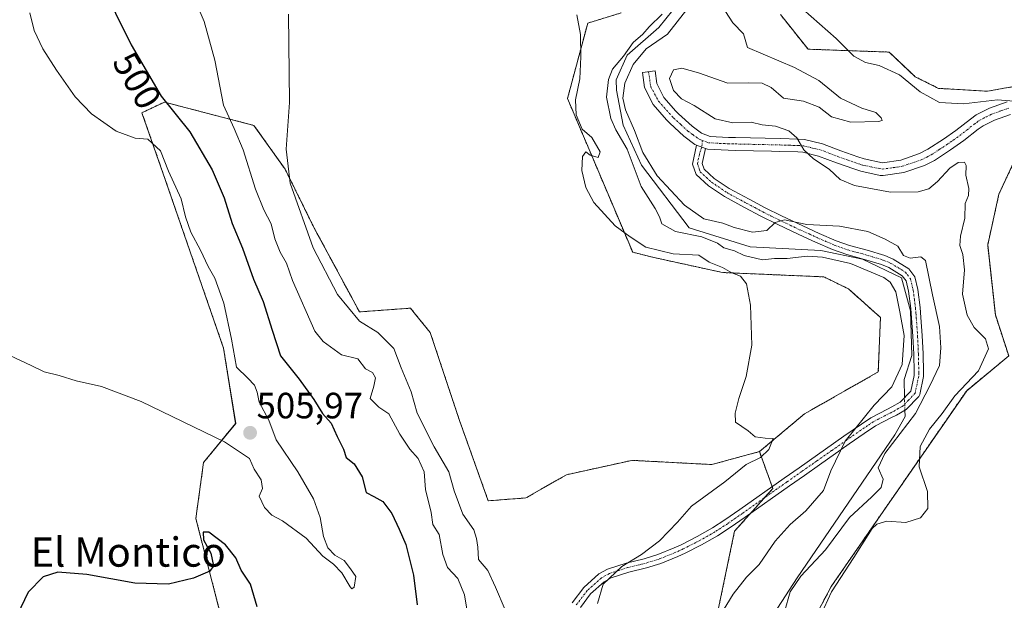
# Model space of a CAD drawing. Units: metres. Extents: x 634693 to 638149, y 4732059 to 4734440.
# Drawn here: x 636424 to 636693, y 4733844 to 4734003 of the extents above; entities that cross this region are included whole.
import ezdxf
from ezdxf.enums import TextEntityAlignment as Align

# ---------------------------------------------------------------- set-up
doc = ezdxf.new("R2010")
doc.units = ezdxf.units.M
doc.header["$MEASUREMENT"] = 0
doc.linetypes.add('TRAZO_Y_PUNTO', pattern=[1, 0.5, -0.25, 0, -0.25])
doc.linetypes.add('TRAZOS', pattern=[0.75, 0.5, -0.25])
for name, color, linetype, lineweight in [('Arbolado forestal', 92, 'TRAZOS', 0), ('Arbolado forestal CxS', 92, 'Continuous', 0), ('Camino', 19, 'Continuous', 0), ('Camino Cxs', 19, 'Continuous', 0), ('Camino eje', 39, 'TRAZO_Y_PUNTO', 13), ('Carátula', 7, 'Continuous', 5), ('Corriente natural lineal', 142, 'Continuous', 13), ('Corriente natural lineal oculto', 19, 'TRAZO_Y_PUNTO', 13), ('Cultivos herbáceos CxS', 92, 'Continuous', 0), ('Curva de nivel maestra', 36, 'Continuous', 30), ('Curva de nivel normal', 36, 'Continuous', 0), ('Punto de cota en terreno', 7, 'Continuous', 0), ('Rótulo de curva de nivel directora', 19, 'Continuous', 0), ('Rótulo de punto de cota en terreno', 19, 'Continuous', 0), ('Texto cartográfico', 19, 'Continuous', 0)]:
    doc.layers.add(name, color=color, linetype=linetype, lineweight=lineweight)
doc.styles.add('Arial', font='txt', dxfattribs={"height": 0.2})

# ---------------------------------------------------------------- blocks, each defined once
blk = doc.blocks.new('*U150')
at = {"layer": 'Cultivos herbáceos CxS', "color": 92, "linetype": 'Continuous', "lineweight": 0}
blk.add_polyline3d([(636588.61, 4734005.1, 482.59), (636579.49, 4734002.33, 484.42), (636573.94, 4733981.7, 485.45), (636591.78, 4733939.64, 485.46), (636597.25, 4733938.27, 485.67), (636616.37, 4733934.09, 485.1), (636644.13, 4733932.9, 483.09), (636650.84, 4733929.61, 482.87), (636659.59, 4733921.79, 482.66), (636659, 4733906.91, 482.83), (636638.77, 4733895.4, 484.11), (636626.48, 4733885.09, 484.94), (636613.44, 4733881.56, 485.17), (636591.58, 4733882.71, 485.57), (636582, 4733880.61, 485.9), (636573.65, 4733878.78, 486.3), (636562.55, 4733872.43, 487.03), (636552.24, 4733871.64, 487.05), (636544.31, 4733893.85, 486.81), (636536.38, 4733917.66, 487.06), (636532.37, 4733922.6, 487.39), (636530.95, 4733924.34, 487.51), (636517.01, 4733923.31, 489.38), (636504.65, 4733946.22, 489.42), (636496.67, 4733962.33, 489.95), (636488.14, 4733974.32, 492.56), (636475.88, 4733977.52, 496.29), (636463.62, 4733980.72, 500.1), (636457.48, 4733977.79, 502.65), (636463.93, 4733959.29, 505.28), (636479.82, 4733913.38, 505.44), (636483.13, 4733892.83, 505.6), (636474.34, 4733882.11, 503.92), (636472.23, 4733866.81, 500.74), (636482.92, 4733825.19, 496.74)], dxfattribs=at)
blk = doc.blocks.new('*U151')
at = {"layer": 'Cultivos herbáceos CxS', "color": 92, "linetype": 'Continuous', "lineweight": 0}
for points in [[(636591.93, 4733679.18, 480.4), (636589.15, 4733699.81, 482.09), (636599.06, 4733708.53, 482.25), (636618.29, 4733724.2, 483.11), (636627.81, 4733756.73, 483.98), (636648.35, 4733791.09, 484.9), (636649.96, 4733801.93, 484.98), (636643.91, 4733813.83, 484.01), (636638.28, 4733833.36, 483.92), (636646.13, 4733848.19, 484.17), (636683.19, 4733901.75, 485.36), (636694.69, 4733911.27, 487.36), (636691.05, 4733922.48, 487.3), (636688.94, 4733941.62, 487.58), (636692.03, 4733955.53, 488.21), (636697.42, 4733967.11, 488.65)], [(636701.03, 4733985.86, 491.3), (636688.94, 4733983.68, 491.06), (636675.46, 4733984.47, 490.82), (636669.11, 4733987.65, 490.53), (636661.97, 4733994.39, 490.97), (636639.77, 4733995.18, 488.47), (636632.23, 4734004.66, 489.58)]]:
    blk.add_polyline3d(points, dxfattribs=at)
blk = doc.blocks.new('*U171')
at = {"layer": 'Curva de nivel normal', "color": 36, "linetype": 'Continuous', "lineweight": 0}
for points in [[(636556.89, 4733841.83, 490), (636554.2, 4733848, 490), (636552.1, 4733852.56, 490), (636549.54, 4733855.54, 490), (636549.39, 4733858.98, 490), (636549.04, 4733861.35, 490), (636548.32, 4733863.74, 490), (636545.32, 4733867.95, 490), (636542.93, 4733874.34, 490), (636541.5, 4733879.56, 490), (636537.46, 4733886.44, 490), (636532.84, 4733895.58, 490), (636531.18, 4733901.46, 490), (636528.45, 4733908.05, 490), (636526.43, 4733913.34, 490), (636521.99, 4733917.72, 490), (636516.99, 4733920.77, 490), (636510.99, 4733928.11, 490), (636504.38, 4733940.82, 490), (636498.08, 4733958.52, 490), (636496.91, 4733967.79, 490), (636497.86, 4733980.6, 490), (636497.54, 4734004.78, 490)], [(636638.32, 4734006.12, 490), (636647.47, 4733998.15, 490), (636652.3, 4733993.31, 490), (636655.48, 4733991.52, 490), (636659.28, 4733990.69, 490), (636664.8, 4733988.21, 490), (636670.46, 4733983.5, 490), (636675.78, 4733980.57, 490), (636682.34, 4733980.2, 490), (636691.6, 4733981.34, 490), (636697.18, 4733980.84, 490)]]:
    blk.add_polyline3d(points, dxfattribs=at)
blk = doc.blocks.new('*U173')
at = {"layer": 'Curva de nivel normal', "color": 36, "linetype": 'Continuous', "lineweight": 0}
blk.add_polyline3d([(636421.28, 4733911.38, 505), (636427.19, 4733908.62, 505), (636430.72, 4733906.94, 505), (636434.79, 4733905.91, 505), (636439.5, 4733904.44, 505), (636446.37, 4733902.94, 505), (636457.22, 4733898.79, 505), (636480.1, 4733887.78, 505), (636486.92, 4733883.2, 505), (636488.17, 4733880.31, 505), (636490.11, 4733877.4, 505), (636490.46, 4733874.99, 505), (636489.52, 4733872.88, 505), (636491.03, 4733869.81, 505), (636493.03, 4733867.75, 505), (636495.93, 4733866.18, 505), (636502.38, 4733861.45, 505), (636507, 4733856.46, 505), (636509.86, 4733854.32, 505), (636512.14, 4733851.91, 505), (636514.48, 4733848.12, 505), (636514.95, 4733847.55, 505), (636515.52, 4733847.98, 505), (636516, 4733850.92, 505), (636514.54, 4733853.06, 505), (636512.81, 4733855.27, 505), (636510.3, 4733856.76, 505), (636508.37, 4733858.8, 505), (636507.13, 4733861.9, 505), (636506.22, 4733867.04, 505), (636504.42, 4733872.16, 505), (636500.1, 4733879.59, 505), (636494.19, 4733888.3, 505), (636492.24, 4733893.68, 505), (636489.59, 4733898.65, 505), (636488.99, 4733901.32, 505), (636488.31, 4733903.28, 505), (636486.45, 4733905.16, 505), (636483.35, 4733908.2, 505), (636481.94, 4733915.82, 505), (636479.92, 4733925.75, 505), (636477.45, 4733932.51, 505), (636475.6, 4733935.78, 505), (636473.48, 4733940.18, 505), (636470.82, 4733945.11, 505), (636469.36, 4733949.33, 505), (636468.19, 4733954.24, 505), (636464.73, 4733961.83, 505), (636462.58, 4733967.34, 505), (636459.12, 4733970.54, 505), (636455.6, 4733970.82, 505), (636450.39, 4733972.74, 505), (636443.69, 4733977.47, 505), (636439.24, 4733982.19, 505), (636434.06, 4733989.46, 505), (636430.36, 4733995.26, 505), (636428.02, 4734000.28, 505), (636426.79, 4734005.13, 505)], dxfattribs=at)
blk = doc.blocks.new('*U175')
at = {"layer": 'Curva de nivel normal', "color": 36, "linetype": 'Continuous', "lineweight": 0}
blk.add_polyline3d([(636546.81, 4733839.3, 495), (636545.79, 4733845.91, 495), (636543.91, 4733850.42, 495), (636541.06, 4733853.37, 495), (636539.8, 4733856.92, 495), (636538.8, 4733862.42, 495), (636537.08, 4733865.15, 495), (636536.6, 4733868.43, 495), (636535.07, 4733874.74, 495), (636534.69, 4733879.53, 495), (636533.05, 4733883.18, 495), (636530.79, 4733885.75, 495), (636528.1, 4733889.88, 495), (636525.03, 4733895.45, 495), (636522.3, 4733897.28, 495), (636519.96, 4733899.59, 495), (636520.94, 4733902.99, 495), (636521.36, 4733905.27, 495), (636520.59, 4733906.75, 495), (636518.7, 4733907.77, 495), (636516.6, 4733910.52, 495), (636512.05, 4733911.56, 495), (636507.07, 4733915.19, 495), (636504.75, 4733918.05, 495), (636498.66, 4733931.91, 495), (636497.02, 4733936.64, 495), (636495.29, 4733939.64, 495), (636493.82, 4733943.35, 495), (636492.8, 4733947.44, 495), (636490.79, 4733951.21, 495), (636488.56, 4733956.93, 495), (636485.19, 4733967.61, 495), (636482.69, 4733973.45, 495), (636479.82, 4733979.84, 495), (636477.4, 4733992.16, 495), (636474.52, 4734002.74, 495), (636468.74, 4734016.29, 495)], dxfattribs=at)
blk = doc.blocks.new('*U182')
at = {"layer": 'Curva de nivel normal', "color": 36, "linetype": 'Continuous', "lineweight": 0}
for points in [[(636633.35, 4733841.3, 480), (636634.88, 4733846.72, 480), (636637.83, 4733851.02, 480), (636644.52, 4733858.25, 480), (636651.08, 4733867.04, 480), (636657.27, 4733872.73, 480), (636659.76, 4733875.32, 480), (636660.3, 4733877.6, 480), (636658.97, 4733880.63, 480), (636660.8, 4733884.61, 480), (636669.18, 4733895.55, 480), (636673.11, 4733903.1, 480), (636675.72, 4733908.66, 480), (636676.08, 4733913.48, 480), (636675.77, 4733919.29, 480), (636673.84, 4733927.98, 480), (636671.95, 4733937.37, 480), (636670.62, 4733938.36, 480), (636667.69, 4733938.05, 480), (636665.87, 4733938.76, 480), (636664.36, 4733941.33, 480), (636660.85, 4733943.2, 480), (636656.15, 4733945.27, 480), (636648.37, 4733946.76, 480), (636639.43, 4733947.24, 480), (636633.31, 4733948.49, 480), (636630.8, 4733947.78, 480), (636628.53, 4733945.56, 480), (636624.53, 4733945.11, 480), (636619.58, 4733946.36, 480), (636616.43, 4733947.59, 480), (636611.24, 4733948.82, 480), (636605.93, 4733952.48, 480), (636598.52, 4733960.56, 480), (636594.6, 4733966.94, 480), (636592.27, 4733972.97, 480), (636589.82, 4733978.59, 480), (636589.06, 4733981.75, 480), (636589.64, 4733985.93, 480), (636591.91, 4733991.04, 480), (636595.46, 4733995.31, 480), (636601.33, 4733999.31, 480), (636606.64, 4734006.03, 480)], [(636599.86, 4734004.74, 480), (636596.31, 4734001.34, 480), (636594.54, 4733999.31, 480), (636591.9, 4733996.98, 480), (636589.27, 4733993.31, 480), (636586.3, 4733989.71, 480), (636585.18, 4733986.9, 480), (636584.62, 4733982.09, 480), (636585.76, 4733976.21, 480), (636587.19, 4733973.09, 480), (636590.23, 4733967.82, 480), (636594.07, 4733957.64, 480), (636597.9, 4733951.62, 480), (636599.1, 4733949.3, 480), (636599.72, 4733947.44, 480), (636603.53, 4733945.31, 480), (636610.72, 4733943.84, 480), (636614.96, 4733942.08, 480), (636616.73, 4733940.84, 480), (636619.61, 4733940.06, 480), (636622.28, 4733938.73, 480), (636627.33, 4733937.58, 480), (636630.59, 4733937.9, 480), (636634.02, 4733937.93, 480), (636639.57, 4733938.55, 480), (636643.76, 4733938.3, 480), (636651.38, 4733936.58, 480), (636660.48, 4733932.73, 480), (636662.22, 4733931.48, 480), (636663.81, 4733928.85, 480), (636664.93, 4733923.32, 480), (636666.07, 4733916.84, 480), (636665.53, 4733908.89, 480), (636662.7, 4733902.78, 480), (636657.85, 4733897.78, 480), (636649.98, 4733887.94, 480), (636646.02, 4733879.88, 480), (636643.98, 4733874.42, 480), (636639.19, 4733868.87, 480), (636634.86, 4733865.13, 480), (636630.75, 4733860.59, 480), (636626.42, 4733854.24, 480), (636622.93, 4733850.72, 480), (636619.25, 4733846.13, 480), (636613.37, 4733836.47, 480)]]:
    blk.add_polyline3d(points, dxfattribs=at)
blk = doc.blocks.new('*U183')
at = {"layer": 'Curva de nivel normal', "color": 36, "linetype": 'Continuous', "lineweight": 0}
for points in [[(636644.2, 4733842.32, 485), (636646.18, 4733846.74, 485), (636652.34, 4733856.12, 485), (636657.34, 4733864.03, 485), (636658.62, 4733865.28, 485), (636661.31, 4733866.04, 485), (636666.52, 4733865.75, 485), (636670.52, 4733866.96, 485), (636672.57, 4733869.52, 485), (636672.51, 4733874.18, 485), (636670.2, 4733880.92, 485), (636670.45, 4733886.48, 485), (636673.05, 4733891.23, 485), (636676.52, 4733895.55, 485), (636679.96, 4733900.32, 485), (636686.44, 4733907.19, 485), (636689.16, 4733913.23, 485), (636688.3, 4733915.98, 485), (636685.23, 4733919.08, 485), (636683.29, 4733922.42, 485), (636682.02, 4733928.15, 485), (636682.56, 4733934.79, 485), (636682.18, 4733939.04, 485), (636681.35, 4733941.51, 485), (636681.54, 4733944.03, 485), (636682.69, 4733948.98, 485), (636682.81, 4733952.98, 485), (636683.71, 4733955.18, 485), (636683.8, 4733957.08, 485), (636682.96, 4733960.75, 485), (636683.07, 4733963.38, 485), (636682.58, 4733964.3, 485), (636680.86, 4733964.23, 485), (636678.56, 4733962.67, 485), (636675.2, 4733958.95, 485), (636672.85, 4733956.98, 485), (636669.89, 4733956.19, 485), (636662.33, 4733956.08, 485), (636652.52, 4733957.86, 485), (636648.56, 4733959.49, 485), (636645.55, 4733962.37, 485), (636641.24, 4733965.17, 485), (636638.61, 4733967.64, 485), (636636.69, 4733970.9, 485), (636634.5, 4733972.83, 485), (636630.86, 4733974.09, 485), (636627.19, 4733974.48, 485), (636624.19, 4733975.18, 485), (636619.18, 4733975.04, 485), (636614.33, 4733976.09, 485), (636608.62, 4733979.75, 485), (636605.14, 4733981.64, 485), (636602.96, 4733983.86, 485), (636601.84, 4733987.12, 485), (636602.94, 4733989.5, 485), (636605.19, 4733989.95, 485), (636609.79, 4733988.71, 485), (636617.8, 4733985.91, 485), (636623.51, 4733985.96, 485), (636627.24, 4733985.92, 485), (636629.66, 4733984.71, 485), (636633.09, 4733981.77, 485), (636638.54, 4733980.99, 485), (636642.84, 4733979.29, 485), (636646.24, 4733976.7, 485), (636651.45, 4733975.21, 485), (636659.06, 4733975.38, 485), (636660.03, 4733975.63, 485), (636659.81, 4733976.36, 485), (636658.33, 4733977.88, 485), (636654.5, 4733979.05, 485), (636648.66, 4733981.81, 485), (636642.69, 4733986.63, 485), (636636.09, 4733990.16, 485), (636623.2, 4733995.65, 485), (636622.11, 4733999.39, 485), (636619.18, 4734002.42, 485), (636617.23, 4734005.49, 485)], [(636576.47, 4734004.58, 485), (636577.5, 4733999.21, 485), (636577.55, 4733993.1, 485), (636577.35, 4733987.05, 485), (636576.14, 4733981.31, 485), (636576.27, 4733977.26, 485), (636578, 4733973.28, 485), (636580.6, 4733971.05, 485), (636582.92, 4733967.1, 485), (636582.38, 4733965.54, 485), (636580.12, 4733966.18, 485), (636578.98, 4733967.1, 485), (636578.02, 4733965.8, 485), (636577.91, 4733962.03, 485), (636578.96, 4733957.38, 485), (636581.18, 4733953.21, 485), (636587.02, 4733946.82, 485), (636591.1, 4733943.88, 485), (636595.36, 4733941.05, 485), (636602.82, 4733939.23, 485), (636609.86, 4733938.88, 485), (636612.74, 4733936.91, 485), (636616.4, 4733935.49, 485), (636618.96, 4733934, 485), (636621.28, 4733933.09, 485), (636622.96, 4733930.98, 485), (636624.07, 4733925.2, 485), (636624.4, 4733914.2, 485), (636622.8, 4733905.65, 485), (636620.81, 4733899.65, 485), (636619.85, 4733895.65, 485), (636619.91, 4733893.19, 485), (636623.35, 4733890.75, 485), (636625.27, 4733889.14, 485), (636628.04, 4733888.78, 485), (636630.25, 4733888.68, 485), (636629.06, 4733885.69, 485), (636626.74, 4733883.46, 485), (636622.81, 4733881.56, 485), (636617.01, 4733876.8, 485), (636607.9, 4733870.15, 485), (636604.06, 4733865.81, 485), (636599.11, 4733860.7, 485), (636594.2, 4733856.96, 485), (636588.78, 4733853.71, 485), (636583.69, 4733848.88, 485), (636582.17, 4733843.58, 485)]]:
    blk.add_polyline3d(points, dxfattribs=at)
blk = doc.blocks.new('*U196')
at = {"layer": 'Curva de nivel maestra', "color": 36, "linetype": 'Continuous', "lineweight": 30}
for points in [[(636445.93, 4734013.77, 500), (636454.52, 4733996.41, 500), (636462.76, 4733982.3, 500), (636470.59, 4733972.62, 500), (636476.69, 4733962.18, 500), (636479.98, 4733954.5, 500), (636482.14, 4733947.54, 500), (636485, 4733940.71, 500), (636488.02, 4733932.28, 500), (636490.63, 4733926.19, 500), (636493.15, 4733918.31, 500), (636495.42, 4733911.33, 500), (636500.49, 4733904.96, 500), (636504.5, 4733899.39, 500), (636506.85, 4733895.48, 500), (636509.26, 4733892.92, 500), (636510.87, 4733889.21, 500), (636512.62, 4733885.74, 500), (636513.41, 4733883.53, 500), (636515.6, 4733881.71, 500), (636517.71, 4733878.16, 500), (636518.85, 4733873.91, 500), (636520.9, 4733872.8, 500), (636523.39, 4733871.46, 500), (636525.85, 4733868.14, 500), (636527.84, 4733863.84, 500), (636529.67, 4733859.66, 500), (636531.84, 4733851.33, 500), (636532.84, 4733843.14, 500)], [(636489, 4733842.64, 500), (636487.22, 4733848.81, 500), (636484.67, 4733852.65, 500), (636483.2, 4733856.01, 500), (636480.32, 4733859.64, 500), (636475.76, 4733863.08, 500), (636474.21, 4733863.09, 500), (636474.34, 4733860.99, 500), (636476.36, 4733857.3, 500), (636477.02, 4733853.87, 500), (636476.1, 4733852.36, 500), (636471.61, 4733850.46, 500), (636464.73, 4733848.81, 500), (636455.55, 4733849.09, 500), (636442.38, 4733851.46, 500), (636434.49, 4733852.09, 500), (636430.41, 4733850.83, 500), (636426.36, 4733846.66, 500), (636423.32, 4733840.33, 500)]]:
    blk.add_polyline3d(points, dxfattribs=at)
blk = doc.blocks.new('5PATER')
at = {"layer": 'Carátula', "linetype": 'Continuous', "lineweight": 5}
h = blk.add_hatch(color=250, dxfattribs=at)
edge = h.paths.add_edge_path()
edge.add_ellipse((0, 0.01), major_axis=(-1.33, -1.34), ratio=0.999422, start_angle=0, end_angle=360)

msp = doc.modelspace()

# ---------------------------------------------------------------- linework, layer by layer
at = {"layer": 'Arbolado forestal', "color": 92, "linetype": 'TRAZOS', "lineweight": 0}
for points in [[(636626.48, 4733885.09, 484.94), (636638.77, 4733895.4, 484.11), (636659, 4733906.91, 482.83), (636659.59, 4733921.79, 482.66), (636650.84, 4733929.61, 482.87), (636644.13, 4733932.9, 483.09), (636616.37, 4733934.09, 485.1), (636597.25, 4733938.27, 485.67), (636591.78, 4733939.64, 485.46), (636573.94, 4733981.7, 485.45), (636579.49, 4734002.33, 484.42), (636588.61, 4734005.1, 482.59)], [(636632.23, 4734004.66, 489.58), (636639.77, 4733995.18, 488.47), (636661.97, 4733994.39, 490.97), (636669.11, 4733987.65, 490.53), (636675.46, 4733984.47, 490.82), (636688.94, 4733983.68, 491.06), (636701.03, 4733985.86, 491.3)], [(636626.48, 4733885.09, 484.94), (636613.44, 4733881.56, 485.17), (636591.58, 4733882.71, 485.57), (636582, 4733880.61, 485.9), (636573.65, 4733878.78, 486.3), (636562.55, 4733872.43, 487.03), (636552.24, 4733871.64, 487.05), (636544.31, 4733893.85, 486.81), (636536.38, 4733917.66, 487.06), (636532.37, 4733922.6, 487.39), (636530.95, 4733924.34, 487.51), (636517.01, 4733923.31, 489.38), (636504.65, 4733946.22, 489.42), (636496.67, 4733962.33, 489.95), (636488.14, 4733974.33, 492.56), (636475.88, 4733977.52, 496.29), (636463.62, 4733980.72, 500.1), (636457.48, 4733977.79, 502.65), (636463.93, 4733959.29, 505.28), (636479.82, 4733913.38, 505.44), (636483.12, 4733892.83, 505.6), (636474.34, 4733882.11, 503.92), (636472.23, 4733866.81, 500.74), (636482.92, 4733825.19, 496.74)], [(636697.42, 4733967.11, 488.65), (636692.03, 4733955.53, 488.21), (636688.94, 4733941.62, 487.58), (636691.05, 4733922.48, 487.3), (636694.69, 4733911.27, 487.36), (636683.19, 4733901.75, 485.36), (636646.12, 4733848.19, 484.17), (636638.28, 4733833.36, 483.92), (636643.91, 4733813.83, 484.01), (636649.96, 4733801.93, 484.98), (636648.35, 4733791.09, 484.9), (636627.81, 4733756.73, 483.98), (636618.29, 4733724.2, 483.11), (636599.06, 4733708.53, 482.25), (636589.15, 4733699.81, 482.09), (636591.93, 4733679.18, 480.4)], [(636596.54, 4733752.38, 478.03), (636619.66, 4733863.32, 482.88), (636623.99, 4733868.16, 482.39), (636627.78, 4733872.41, 482.05), (636630.13, 4733875.05, 482.04), (636629.96, 4733875.52, 482.14), (636626.48, 4733885.09, 484.94)]]:
    msp.add_polyline3d(points, dxfattribs=at)
at = {"layer": 'Arbolado forestal CxS', "color": 92, "linetype": 'Continuous', "lineweight": 0}
for points in [[(636569.53, 4733666.69, 476.75), (636563.18, 4733703.18, 477.26), (636568.73, 4733711.91, 476.74), (636576.18, 4733714.76, 476.12), (636591.36, 4733717.09, 477.03), (636600.5, 4733724.21, 478.67), (636603.28, 4733745.64, 476.66), (636596.54, 4733752.38, 478.03), (636619.66, 4733863.32, 482.88), (636630.13, 4733875.04, 482.04), (636626.48, 4733885.09, 484.94), (636638.77, 4733895.4, 484.11), (636659, 4733906.91, 482.83), (636659.59, 4733921.79, 482.66), (636650.84, 4733929.61, 482.87), (636644.13, 4733932.9, 483.09), (636616.37, 4733934.09, 485.1), (636597.25, 4733938.27, 485.67), (636591.78, 4733939.64, 485.46), (636573.94, 4733981.7, 485.45), (636579.49, 4734002.33, 484.42), (636588.61, 4734005.1, 482.59)], [(636632.23, 4734004.66, 489.58), (636639.77, 4733995.18, 488.47), (636661.97, 4733994.39, 490.97), (636669.11, 4733987.65, 490.53), (636675.46, 4733984.47, 490.82), (636688.94, 4733983.68, 491.06), (636701.03, 4733985.86, 491.3)], [(636482.92, 4733825.19, 496.74), (636472.23, 4733866.81, 500.74), (636474.34, 4733882.11, 503.92), (636483.13, 4733892.83, 505.6), (636479.82, 4733913.38, 505.44), (636463.93, 4733959.29, 505.28), (636457.48, 4733977.79, 502.65), (636463.62, 4733980.72, 500.1), (636475.88, 4733977.52, 496.29), (636488.14, 4733974.32, 492.56), (636496.67, 4733962.33, 489.95), (636504.65, 4733946.22, 489.42), (636517.01, 4733923.31, 489.38), (636530.95, 4733924.34, 487.51), (636532.37, 4733922.6, 487.39), (636536.38, 4733917.66, 487.06), (636544.31, 4733893.85, 486.81), (636552.24, 4733871.64, 487.05), (636562.55, 4733872.43, 487.03), (636573.65, 4733878.78, 486.3), (636582, 4733880.61, 485.9), (636591.58, 4733882.71, 485.57), (636613.44, 4733881.56, 485.17), (636626.48, 4733885.09, 484.94), (636626.48, 4733885.09, 484.94), (636630.13, 4733875.04, 482.04), (636619.66, 4733863.32, 482.88), (636596.54, 4733752.38, 478.03)], [(636697.42, 4733967.11, 488.65), (636692.03, 4733955.53, 488.21), (636688.94, 4733941.62, 487.58), (636691.05, 4733922.48, 487.3), (636694.69, 4733911.27, 487.36), (636683.19, 4733901.75, 485.36), (636646.13, 4733848.19, 484.17), (636638.28, 4733833.36, 483.92), (636643.91, 4733813.83, 484.01), (636649.96, 4733801.93, 484.98), (636648.35, 4733791.09, 484.9), (636627.81, 4733756.73, 483.98), (636618.29, 4733724.2, 483.11), (636599.06, 4733708.53, 482.25), (636589.15, 4733699.81, 482.09), (636591.93, 4733679.18, 480.4)]]:
    msp.add_polyline3d(points, dxfattribs=at)
at = {"layer": 'Camino', "color": 19, "linetype": 'Continuous', "lineweight": 0}
for points in [[(636609.28, 4733968.96, 483), (636608.75, 4733969.15, 483), (636605.79, 4733971.43, 482.88), (636601.94, 4733974.94, 482.82), (636601.05, 4733975.82, 482.67), (636597.37, 4733980.01, 482.37), (636595.02, 4733984.72, 481.74), (636594.44, 4733988.79, 481.17), (636597.91, 4733989.29, 482.49), (636598.41, 4733985.78, 482.88), (636600.31, 4733981.98, 483.24), (636603.6, 4733978.23, 483.19), (636604.35, 4733977.48, 483.33), (636608.03, 4733974.14, 483.29), (636610.66, 4733972.19, 483.44), (636613.02, 4733971.28, 483.67), (636618.01, 4733971.06, 484.25), (636619.96, 4733971.01, 484.29), (636632.12, 4733970.74, 484.74), (636637.12, 4733970.57, 485.03), (636638.85, 4733970.46, 485.13), (636643.71, 4733969.32, 485.35), (636648.73, 4733967.38, 485.75), (636653.42, 4733965.75, 486.39), (636655.17, 4733965.17, 486.6), (636660.11, 4733964.12, 486.96), (636665.14, 4733964.86, 487.61), (636670.25, 4733966.61, 487.92), (636672.6, 4733967.8, 487.86), (636676.81, 4733970.53, 487.9), (636680.27, 4733972.98, 487.88), (636684.2, 4733976.08, 488.38), (636685.83, 4733977.26, 488.45), (636689.42, 4733979.05, 489.09), (636694.28, 4733980.76, 490.02)], [(636695.17, 4733977.35, 489.03), (636690.78, 4733975.81, 488.2), (636687.66, 4733974.26, 487.57), (636686.32, 4733973.28, 487.26), (636682.37, 4733970.17, 486.93), (636678.78, 4733967.62, 487.12), (636674.35, 4733964.76, 487.65), (636671.62, 4733963.37, 488.07), (636665.98, 4733961.44, 486.97), (636660.33, 4733960.59, 486.32), (636659.5, 4733960.65, 486.26), (636654.25, 4733961.79, 485.95), (636652.3, 4733962.43, 485.85), (636647.52, 4733964.08, 485.47), (636642.67, 4733965.96, 484.91), (636638.34, 4733966.98, 484.65), (636636.95, 4733967.06, 484.54), (636632.02, 4733967.24, 484.23), (636629.81, 4733967.29, 484.11), (636624.85, 4733967.39, 483.91), (636619.87, 4733967.5, 483.87), (636617.89, 4733967.55, 483.86), (636612.3, 4733967.8, 483.09), (636611.72, 4733968.02, 483)], [(636575.19, 4733843.75, 486.04), (636578.37, 4733847.94, 485.36), (636582.52, 4733851.62, 485.45), (636584.9, 4733852.94, 485.27), (636590.01, 4733854.61, 485.15), (636594.89, 4733855.77, 484.97), (636598.63, 4733856.93, 484.9), (636603.1, 4733858.73, 484.96), (636605.02, 4733859.63, 485.06), (636609.39, 4733861.86, 484.59), (636613.63, 4733864.24, 484.1), (636617.03, 4733866.44, 483.71), (636621.07, 4733869.26, 483.22), (636633.25, 4733877.84, 481.74), (636637.32, 4733880.7, 481.39), (636649.58, 4733889.29, 480.27), (636656.95, 4733894.38, 479.38), (636661.48, 4733896.7, 478.35), (636662.73, 4733897.33, 478.36), (636664.98, 4733898.65, 478.17), (636667.9, 4733901.66, 478.36), (636668.79, 4733905.94, 478.55), (636668.8, 4733906.83, 478.59), (636668.69, 4733911.75, 478.97), (636668.46, 4733916.68, 479.14), (636668.12, 4733921.62, 479.04), (636667.89, 4733924.25, 478.91), (636667.28, 4733929, 478.6), (636666.61, 4733931.8, 478.55), (636665.57, 4733933.18, 478.71), (636661.87, 4733935.45, 479.16), (636659.88, 4733936.28, 479.23), (636655.24, 4733937.69, 479.24), (636650.36, 4733939.02, 479.19), (636646.5, 4733940.38, 479.25), (636641.81, 4733942.41, 478.9), (636637.23, 4733944.49, 479.43), (636631.34, 4733947.28, 479.84), (636626.84, 4733949.52, 480.82), (636622.41, 4733951.85, 480.94), (636616.89, 4733954.86, 481.21), (636612.51, 4733957.81, 481.5), (636609.18, 4733960.89, 481.87), (636608.15, 4733963.77, 482.23), (636609.28, 4733968.96, 483)], [(636609.28, 4733968.96, 483), (636611.72, 4733968.02, 483)], [(636609.28, 4733968.96, 483), (636611.72, 4733968.02, 483)], [(636611.72, 4733968.02, 483), (636610.83, 4733963.94, 482.51), (636611.39, 4733962.36, 482.3), (636614.12, 4733959.84, 481.94), (636618.23, 4733957.07, 481.48), (636623.62, 4733954.12, 481.22), (636628.02, 4733951.82, 480.98), (636632.47, 4733949.6, 480.38), (636638.31, 4733946.83, 480.21), (636642.86, 4733944.77, 479.11), (636647.44, 4733942.79, 478.86), (636651.13, 4733941.48, 479.09), (636655.96, 4733940.17, 478.94), (636660.76, 4733938.71, 478.89), (636663.05, 4733937.75, 479.25), (636667.34, 4733935.12, 479.14), (636668.99, 4733932.92, 478.76), (636669.82, 4733929.47, 478.7), (636670.46, 4733924.53, 478.77), (636670.69, 4733921.83, 478.74), (636671.04, 4733916.83, 478.67), (636671.27, 4733911.84, 478.81), (636671.38, 4733906.85, 478.84), (636671.37, 4733905.66, 478.85), (636670.34, 4733900.75, 478.97), (636670.07, 4733900.2, 478.96), (636666.59, 4733896.61, 478.52), (636663.96, 4733895.06, 478.55), (636662.64, 4733894.4, 478.39), (636658.27, 4733892.16, 478.68), (636655.15, 4733890.02, 479), (636651.05, 4733887.18, 479.54), (636642.91, 4733881.47, 480.58), (636638.8, 4733878.59, 480.98), (636634.73, 4733875.73, 481.36), (636622.55, 4733867.15, 482.64), (636618.47, 4733864.3, 483.23), (636614.96, 4733862.03, 483.69), (636610.61, 4733859.59, 484.43), (636606.15, 4733857.31, 485.18), (636604.13, 4733856.37, 485.04), (636599.49, 4733854.5, 484.94), (636595.57, 4733853.28, 484.89), (636590.7, 4733852.12, 484.85), (636585.93, 4733850.57, 484.96), (636584.02, 4733849.51, 485.08), (636580.27, 4733846.18, 485.23), (636577.47, 4733842.49, 485.7)]]:
    msp.add_polyline3d(points, dxfattribs=at)
at = {"layer": 'Camino Cxs', "color": 19, "linetype": 'Continuous', "lineweight": 0}
for points in [[(636695.17, 4733977.35, 489.03), (636690.78, 4733975.81, 488.2), (636687.66, 4733974.26, 487.57), (636686.32, 4733973.28, 487.26), (636682.37, 4733970.17, 486.93), (636678.78, 4733967.62, 487.12), (636674.35, 4733964.76, 487.65), (636671.62, 4733963.37, 488.07), (636665.98, 4733961.44, 486.97), (636660.33, 4733960.59, 486.32), (636659.5, 4733960.65, 486.26), (636654.25, 4733961.79, 485.95), (636652.3, 4733962.43, 485.85), (636647.52, 4733964.08, 485.47), (636642.67, 4733965.96, 484.91), (636638.34, 4733966.98, 484.65), (636636.95, 4733967.06, 484.54), (636632.02, 4733967.24, 484.23), (636629.81, 4733967.29, 484.11), (636624.85, 4733967.39, 483.91), (636619.87, 4733967.5, 483.87), (636617.89, 4733967.55, 483.86), (636612.3, 4733967.8, 483.09), (636611.72, 4733968.02, 483), (636609.28, 4733968.96, 483), (636608.75, 4733969.15, 483), (636605.79, 4733971.43, 482.88), (636601.94, 4733974.94, 482.82), (636601.05, 4733975.82, 482.67), (636597.37, 4733980.01, 482.37), (636595.02, 4733984.72, 481.74), (636594.44, 4733988.79, 481.17), (636597.91, 4733989.29, 482.49), (636598.41, 4733985.78, 482.88), (636600.31, 4733981.98, 483.24), (636603.6, 4733978.23, 483.19), (636604.35, 4733977.48, 483.33), (636608.03, 4733974.14, 483.29), (636610.66, 4733972.19, 483.44), (636613.02, 4733971.28, 483.67), (636618.01, 4733971.06, 484.25), (636619.96, 4733971.01, 484.29), (636632.12, 4733970.74, 484.74), (636637.12, 4733970.57, 485.03), (636638.85, 4733970.46, 485.13), (636643.71, 4733969.32, 485.35), (636648.73, 4733967.38, 485.75), (636653.42, 4733965.75, 486.39), (636655.17, 4733965.17, 486.6), (636660.11, 4733964.12, 486.96), (636665.14, 4733964.86, 487.61), (636670.25, 4733966.61, 487.92), (636672.6, 4733967.8, 487.86), (636676.81, 4733970.53, 487.9), (636680.27, 4733972.98, 487.88), (636684.2, 4733976.08, 488.38), (636685.83, 4733977.26, 488.45), (636689.42, 4733979.05, 489.09), (636694.28, 4733980.76, 490.02)], [(636575.19, 4733843.75, 486.04), (636578.37, 4733847.94, 485.36), (636582.52, 4733851.62, 485.45), (636584.9, 4733852.94, 485.27), (636590.01, 4733854.61, 485.15), (636594.89, 4733855.77, 484.97), (636598.63, 4733856.93, 484.9), (636603.1, 4733858.73, 484.96), (636605.02, 4733859.63, 485.06), (636609.39, 4733861.86, 484.59), (636613.63, 4733864.24, 484.1), (636617.03, 4733866.44, 483.71), (636621.07, 4733869.26, 483.22), (636633.25, 4733877.84, 481.74), (636637.32, 4733880.7, 481.39), (636649.58, 4733889.29, 480.27), (636656.95, 4733894.38, 479.38), (636661.48, 4733896.7, 478.35), (636662.73, 4733897.33, 478.36), (636664.98, 4733898.65, 478.17), (636667.9, 4733901.66, 478.36), (636668.79, 4733905.94, 478.55), (636668.8, 4733906.83, 478.59), (636668.69, 4733911.75, 478.97), (636668.46, 4733916.68, 479.14), (636668.12, 4733921.62, 479.04), (636667.89, 4733924.25, 478.91), (636667.28, 4733929, 478.6), (636666.61, 4733931.8, 478.55), (636665.57, 4733933.18, 478.71), (636661.87, 4733935.45, 479.16), (636659.88, 4733936.28, 479.23), (636655.24, 4733937.69, 479.24), (636650.36, 4733939.02, 479.19), (636646.5, 4733940.38, 479.25), (636641.81, 4733942.41, 478.9), (636637.23, 4733944.49, 479.43), (636631.34, 4733947.28, 479.84), (636626.84, 4733949.52, 480.82), (636622.41, 4733951.85, 480.94), (636616.89, 4733954.86, 481.21), (636612.51, 4733957.81, 481.5), (636609.18, 4733960.89, 481.87), (636608.15, 4733963.77, 482.23), (636609.28, 4733968.96, 483), (636611.72, 4733968.02, 483), (636611.72, 4733968.02, 483), (636610.83, 4733963.94, 482.51), (636611.39, 4733962.36, 482.3), (636614.12, 4733959.84, 481.94), (636618.23, 4733957.07, 481.48), (636623.62, 4733954.12, 481.22), (636628.02, 4733951.82, 480.98), (636632.47, 4733949.6, 480.38), (636638.31, 4733946.83, 480.21), (636642.86, 4733944.77, 479.11), (636647.44, 4733942.79, 478.86), (636651.13, 4733941.48, 479.09), (636655.96, 4733940.17, 478.94), (636660.76, 4733938.71, 478.89), (636663.05, 4733937.75, 479.25), (636667.34, 4733935.12, 479.14), (636668.99, 4733932.92, 478.76), (636669.82, 4733929.47, 478.7), (636670.46, 4733924.53, 478.77), (636670.69, 4733921.83, 478.74), (636671.04, 4733916.83, 478.67), (636671.27, 4733911.84, 478.81), (636671.38, 4733906.85, 478.84), (636671.37, 4733905.66, 478.85), (636670.34, 4733900.75, 478.97), (636670.07, 4733900.2, 478.96), (636666.59, 4733896.61, 478.52), (636663.96, 4733895.06, 478.55), (636662.64, 4733894.4, 478.39), (636658.27, 4733892.16, 478.68), (636655.15, 4733890.02, 479), (636651.05, 4733887.18, 479.54), (636642.91, 4733881.47, 480.58), (636638.8, 4733878.59, 480.98), (636634.73, 4733875.73, 481.36), (636622.55, 4733867.15, 482.64), (636618.47, 4733864.3, 483.23), (636614.96, 4733862.03, 483.69), (636610.61, 4733859.59, 484.43), (636606.15, 4733857.31, 485.18), (636604.13, 4733856.37, 485.04), (636599.49, 4733854.5, 484.94), (636595.57, 4733853.28, 484.89), (636590.7, 4733852.12, 484.85), (636585.93, 4733850.57, 484.96), (636584.02, 4733849.51, 485.08), (636580.27, 4733846.18, 485.23), (636577.47, 4733842.49, 485.7)]]:
    msp.add_polyline3d(points, dxfattribs=at)
at = {"layer": 'Camino eje', "color": 39, "linetype": 'TRAZO_Y_PUNTO', "lineweight": 13}
for points in [[(636596.1, 4733989.03, 481.62), (636596.74, 4733984.9, 482.1), (636598.84, 4733981, 482.7), (636602.96, 4733976.4, 482.95), (636604.99, 4733974.54, 483.02), (636606.91, 4733972.79, 482.93), (636608.23, 4733971.81, 483.09), (636609.95, 4733970.58, 483.18), (636610.88, 4733970.22, 483.22)], [(636610.88, 4733970.22, 483.22), (636612.52, 4733969.6, 483.35), (636615.46, 4733969.42, 483.85), (636617.95, 4733969.31, 484.08), (636619.92, 4733969.26, 484.14), (636624.89, 4733969.15, 484.27), (636627.37, 4733969.1, 484.36), (636632.07, 4733968.99, 484.61), (636634.54, 4733968.9, 484.78), (636637.04, 4733968.82, 484.94), (636637.73, 4733968.78, 484.98), (636638.6, 4733968.72, 485.03), (636641.03, 4733968.15, 485.09), (636643.19, 4733967.64, 485.19), (636645.7, 4733966.67, 485.34), (636648.13, 4733965.73, 485.61), (636650.52, 4733964.91, 485.89), (636652.86, 4733964.09, 486.15), (636653.74, 4733963.8, 486.22), (636654.71, 4733963.48, 486.28), (636657.13, 4733962.96, 486.44), (636660.04, 4733962.37, 486.63), (636663.1, 4733962.78, 487.04), (636665.56, 4733963.15, 487.44), (636670.94, 4733964.99, 488.02), (636672.3, 4733965.69, 487.92), (636673.48, 4733966.28, 487.82), (636675.69, 4733967.71, 487.87), (636677.8, 4733969.08, 487.65), (636679.53, 4733970.3, 487.4), (636681.32, 4733971.58, 487.46), (636683.3, 4733973.13, 487.67), (636685.26, 4733974.68, 487.81), (636685.93, 4733975.17, 487.84), (636686.75, 4733975.76, 487.93), (636688.54, 4733976.66, 488.29), (636690.1, 4733977.43, 488.6), (636692.3, 4733978.2, 488.97), (636694.73, 4733979.06, 489.51)], [(636610.88, 4733970.22, 483.22), (636610.71, 4733968.41, 482.98), (636610.06, 4733966.45, 482.73), (636609.49, 4733963.86, 482.37), (636610.01, 4733962.42, 482.19), (636610.29, 4733961.63, 482.07), (636611.95, 4733960.09, 481.9), (636613.32, 4733958.83, 481.64), (636617.56, 4733955.97, 481.33), (636620.32, 4733954.46, 481.21), (636623.02, 4733952.99, 481.06), (636625.22, 4733951.84, 481.02), (636627.43, 4733950.67, 480.88), (636629.68, 4733949.55, 480.44), (636631.91, 4733948.44, 479.99), (636637.77, 4733945.66, 479.81), (636640.05, 4733944.63, 479.2), (636642.34, 4733943.59, 478.65), (636646.97, 4733941.59, 479.03), (636648.82, 4733940.93, 479.12), (636650.75, 4733940.25, 479.12), (636653.19, 4733939.59, 479.04), (636655.6, 4733938.93, 478.95), (636660.32, 4733937.5, 479), (636661.32, 4733937.08, 478.99), (636662.46, 4733936.6, 479.14), (636666.46, 4733934.15, 478.76), (636666.98, 4733933.46, 478.58), (636667.8, 4733932.36, 478.65), (636668.55, 4733929.24, 478.65), (636668.87, 4733926.77, 478.73), (636669.18, 4733924.39, 478.84), (636669.29, 4733923.04, 478.88), (636669.41, 4733921.73, 478.88), (636669.58, 4733919.23, 478.88), (636669.75, 4733916.76, 478.91), (636669.98, 4733911.8, 478.89), (636670.04, 4733909.34, 478.77), (636670.09, 4733906.62, 478.71), (636670.08, 4733905.8, 478.7), (636669.64, 4733903.66, 478.6), (636669.05, 4733901.07, 478.64), (636667.25, 4733899.14, 478.23), (636665.79, 4733897.63, 478.25), (636664.47, 4733896.86, 478.39), (636663.35, 4733896.2, 478.41), (636662.69, 4733895.87, 478.38), (636662.06, 4733895.55, 478.32), (636657.61, 4733893.27, 478.92), (636656.05, 4733892.2, 479.12), (636652.37, 4733889.66, 479.73), (636650.32, 4733888.24, 479.85), (636646.24, 4733885.38, 480.45), (636642.17, 4733882.53, 480.72), (636638.06, 4733879.65, 481.16), (636633.99, 4733876.79, 481.54), (636621.81, 4733868.21, 482.93), (636617.75, 4733865.37, 483.47), (636614.3, 4733863.14, 483.9), (636610, 4733860.73, 484.52), (636605.59, 4733858.47, 485.16), (636604.63, 4733858.02, 485.08), (636603.62, 4733857.55, 485.01), (636599.06, 4733855.72, 484.92), (636595.23, 4733854.53, 484.93), (636590.36, 4733853.37, 484.97), (636587.97, 4733852.59, 484.98), (636585.42, 4733851.76, 485.11), (636583.27, 4733850.57, 485.25), (636579.32, 4733847.06, 485.31), (636576.33, 4733843.12, 485.8)]]:
    msp.add_polyline3d(points, dxfattribs=at)
at = {"layer": 'Corriente natural lineal', "color": 142, "linetype": 'Continuous', "lineweight": 13}
for points in [[(636608.51, 4734013.08, 480.07), (636598.95, 4734001.13, 479.92), (636590.25, 4733993.56, 479.95), (636587.26, 4733986.81, 479.47), (636587.32, 4733983.94, 479.59), (636589.17, 4733974.43, 479.84), (636594.19, 4733963.48, 479.98), (636607.28, 4733946.32, 480.21), (636623.96, 4733941.09, 479.17), (636643.24, 4733940.13, 479.46), (636654.67, 4733937.75, 479.26), (636665.31, 4733932.67, 478.81), (636667.85, 4733923.62, 478.96), (636668.17, 4733911.39, 478.96), (636666.04, 4733904.82, 478.54), (636666.18, 4733899.89, 478.11)], [(636666.28, 4733896.43, 478.52), (636666.33, 4733894.71, 478.94), (636663.54, 4733889.69, 479.34), (636636.83, 4733850.61, 479.54), (636626.01, 4733833.99, 477.82), (636616.75, 4733814.4, 477.92), (636599.84, 4733764.34, 477.21), (636599.33, 4733750.27, 477.22), (636599.44, 4733733.08, 476.82), (636592.35, 4733720.64, 476.65), (636583.49, 4733714.02, 476.46), (636575.03, 4733707.42, 476.21), (636571.53, 4733699.02, 476.33), (636571.64, 4733694.24, 475.97), (636574.93, 4733681.35, 475.95)]]:
    msp.add_polyline3d(points, dxfattribs=at)
at = {"layer": 'Corriente natural lineal oculto', "color": 19, "linetype": 'TRAZO_Y_PUNTO', "lineweight": 13}
msp.add_polyline3d([(636666.28, 4733896.43, 478.52), (636666.18, 4733899.89, 478.11)], dxfattribs=at)
at = {"layer": 'Cultivos herbáceos CxS', "color": 92, "linetype": 'Continuous', "lineweight": 0}
for points in [[(636626.48, 4733885.09, 484.94), (636638.77, 4733895.4, 484.11), (636659, 4733906.91, 482.83), (636659.59, 4733921.79, 482.66), (636650.84, 4733929.61, 482.87), (636644.13, 4733932.9, 483.09), (636616.37, 4733934.09, 485.1), (636597.25, 4733938.27, 485.67), (636591.78, 4733939.64, 485.46), (636573.94, 4733981.7, 485.45), (636579.49, 4734002.33, 484.42), (636588.61, 4734005.1, 482.59)], [(636632.23, 4734004.66, 489.58), (636639.77, 4733995.18, 488.47), (636661.97, 4733994.39, 490.97), (636669.11, 4733987.65, 490.53), (636675.46, 4733984.47, 490.82), (636688.94, 4733983.68, 491.06), (636701.03, 4733985.86, 491.3)], [(636626.48, 4733885.09, 484.94), (636613.44, 4733881.56, 485.17), (636591.58, 4733882.71, 485.57), (636582, 4733880.61, 485.9), (636573.65, 4733878.78, 486.3), (636562.55, 4733872.43, 487.03), (636552.24, 4733871.64, 487.05), (636544.31, 4733893.85, 486.81), (636536.38, 4733917.66, 487.06), (636532.37, 4733922.6, 487.39), (636530.95, 4733924.34, 487.51), (636517.01, 4733923.31, 489.38), (636504.65, 4733946.22, 489.42), (636496.67, 4733962.33, 489.95), (636488.14, 4733974.33, 492.56), (636475.88, 4733977.52, 496.29), (636463.62, 4733980.72, 500.1), (636457.48, 4733977.79, 502.65), (636463.93, 4733959.29, 505.28), (636479.82, 4733913.38, 505.44), (636483.12, 4733892.83, 505.6), (636474.34, 4733882.11, 503.92), (636472.23, 4733866.81, 500.74), (636482.92, 4733825.19, 496.74)], [(636697.42, 4733967.11, 488.65), (636692.03, 4733955.53, 488.21), (636688.94, 4733941.62, 487.58), (636691.05, 4733922.48, 487.3), (636694.69, 4733911.27, 487.36), (636683.19, 4733901.75, 485.36), (636646.12, 4733848.19, 484.17), (636638.28, 4733833.36, 483.92), (636643.91, 4733813.83, 484.01), (636649.96, 4733801.93, 484.98), (636648.35, 4733791.09, 484.9), (636627.81, 4733756.73, 483.98), (636618.29, 4733724.2, 483.11), (636599.06, 4733708.53, 482.25), (636589.15, 4733699.81, 482.09), (636591.93, 4733679.18, 480.4)]]:
    msp.add_polyline3d(points, dxfattribs=at)

# ---------------------------------------------------------------- block references
for name in ['*U151', '*U150']:
    msp.add_blockref(name, (0, 0), dxfattribs=at)
at = {"layer": 'Curva de nivel maestra', "color": 36, "linetype": 'Continuous', "lineweight": 30}
msp.add_blockref('*U196', (0, 0), dxfattribs=at)
at = {"layer": 'Curva de nivel normal', "color": 36, "linetype": 'Continuous', "lineweight": 0}
for name in ['*U171', '*U175', '*U173', '*U183', '*U182']:
    msp.add_blockref(name, (0, 0), dxfattribs=at)
at = {"layer": 'Punto de cota en terreno', "linetype": 'Continuous', "lineweight": 0}
msp.add_blockref('5PATER', (636487.07, 4733890.24, 505.97), dxfattribs=at)

# ---------------------------------------------------------------- texts
at = {"layer": 'Rótulo de curva de nivel directora', "color": 19, "linetype": 'Continuous', "lineweight": 0, "style": 'Arial'}
msp.add_text('500', height=7, rotation=-59.7158, dxfattribs=at).set_placement((636456.15, 4733986.62), align=Align.MIDDLE_CENTER)
at = {"layer": 'Rótulo de punto de cota en terreno', "color": 19, "linetype": 'Continuous', "lineweight": 0, "style": 'Arial'}
msp.add_text('505,97', height=7, dxfattribs=at).set_placement((636488.83, 4733892), align=Align.BOTTOM_LEFT)
at = {"layer": 'Texto cartográfico', "color": 19, "linetype": 'Continuous', "lineweight": 0, "style": 'Arial'}
msp.add_text('El Montico', height=8, dxfattribs=at).set_placement((636453.7, 4733857.62), align=Align.MIDDLE_CENTER)

doc.saveas('drawing.dxf')
